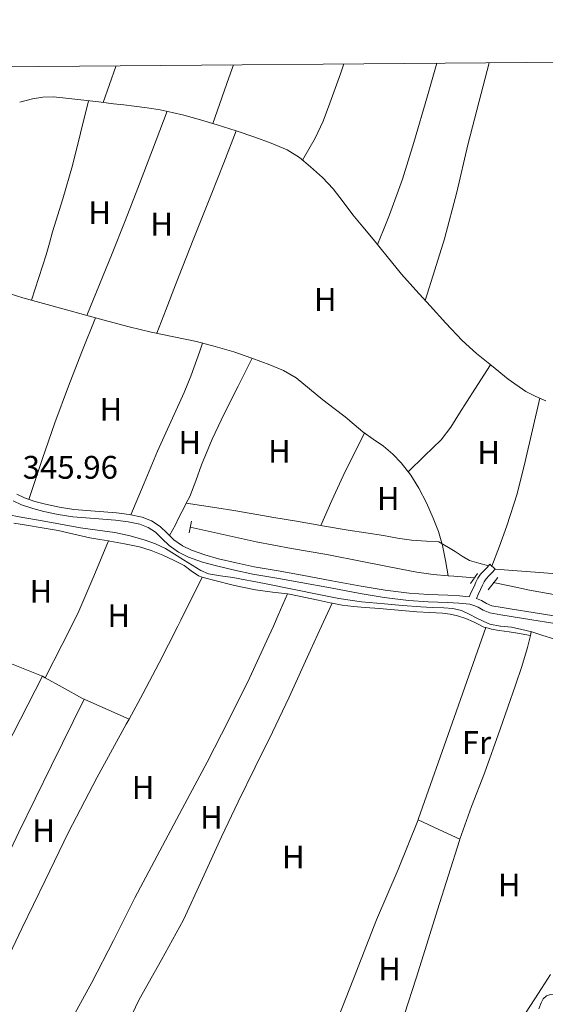
# Model space of a CAD drawing. Units: metres. Extents: x 553100 to 559991, y 4696250 to 4700931.
# Drawn here: x 558212 to 558373, y 4700629 to 4700931 of the extents above; entities that cross this region are included whole.
import ezdxf
from ezdxf.enums import TextEntityAlignment as Align

# ---------------------------------------------------------------- set-up
doc = ezdxf.new("R2010")
doc.units = ezdxf.units.M
doc.header["$MEASUREMENT"] = 0
doc.linetypes.add('DGN Style 2', pattern=[85.4479, 51.26874, -34.17916])
doc.linetypes.add('DGN Style 3', pattern=[119.62706, 85.4479, -34.17916])
for name, color, linetype, lineweight in [('Nivel 13', 7, 'Continuous', 0), ('Nivel 21', 7, 'Continuous', 0), ('Nivel 36', 7, 'Continuous', 0), ('Nivel 37', 7, 'Continuous', 0), ('Nivel 41', 7, 'Continuous', 0), ('Nivel 61', 7, 'Continuous', 0)]:
    doc.layers.add(name, color=color, linetype=linetype, lineweight=lineweight)
doc.styles.add('Style-Arial', font='txt')
doc.styles.add('Style-Arial Narrow', font='txt')

msp = doc.modelspace()

# ---------------------------------------------------------------- linework, layer by layer
at = {"layer": 'Nivel 13', "color": 4, "linetype": 'Continuous', "lineweight": 0, "elevation": 345.3, "flags": 128}
msp.add_lwpolyline([(558343.120000001, 4700760.5), (558344.7800000012, 4700760.359999999), (558351.120000001, 4700759.85)], dxfattribs=at)
at = {"layer": 'Nivel 13', "color": 4, "linetype": 'Continuous', "lineweight": 0}
for points in [[(558211.8900000006, 4700905.619999999, 346.41), (558215.8299999982, 4700906.57, 346.41), (558219.0100000016, 4700907.17, 346.41), (558222.2100000009, 4700907.25, 346.41), (558226.8900000006, 4700906.77, 346.41), (558231.5599999987, 4700906.220000001, 346.41), (558236.0799999982, 4700905.66, 346.41), (558240.6000000015, 4700905.1, 346.41), (558243.7899999991, 4700904.75, 346.41), (558246.9800000004, 4700904.41, 346.41), (558250.9699999988, 4700903.890000001, 346.4), (558254.9299999997, 4700903.24, 346.37), (558258.5700000003, 4700902.48, 346.31), (558262.1700000018, 4700901.58, 346.25), (558267.2899999991, 4700900.199999999, 346.18), (558272.3900000006, 4700898.699999999, 346.12), (558278.1700000018, 4700896.810000001, 346.06), (558283.9299999997, 4700894.83, 346.02), (558288.8900000006, 4700893.050000001, 346.01), (558293.7699999996, 4700891.02, 345.99), (558297.5199999996, 4700888.67, 345.98), (558300.9299999997, 4700885.790000001, 345.96), (558304.5500000007, 4700882.529999999, 345.92), (558307.8599999994, 4700879, 345.88), (558310.879999999, 4700875.040000001, 345.84), (558313.9100000001, 4700871.1, 345.8), (558316.9899999984, 4700867.390000001, 345.76), (558320.0700000003, 4700863.67, 345.73), (558324.4299999997, 4700858.279999999, 345.71), (558328.8200000003, 4700852.92, 345.7), (558333.129999999, 4700848.040000001, 345.7), (558337.5199999996, 4700843.23, 345.7), (558342.3999999985, 4700837.869999999, 345.7), (558347.3599999994, 4700832.59, 345.7), (558351.7100000009, 4700828.619999999, 345.7), (558356.2899999991, 4700824.91, 345.7), (558361.4299999997, 4700820.710000001, 345.69), (558366.879999999, 4700816.949999999, 345.69), (558369.870000001, 4700815.439999999, 345.69), (558372.9299999997, 4700814.09, 345.69)], [(558205.0300000012, 4700848.119999999, 346.33), (558212.8999999985, 4700845.6, 346.34), (558219.1900000013, 4700843.869999999, 346.34), (558225.4699999988, 4700842.16, 346.34), (558232.1499999985, 4700840.33, 346.34), (558238.8299999982, 4700838.51, 346.34), (558245.4499999993, 4700836.790000001, 346.34), (558252.1000000015, 4700835.17, 346.33), (558259.0599999987, 4700833.68, 346.28), (558266.0300000012, 4700832.220000001, 346.21), (558271.7800000012, 4700830.74, 346.17), (558277.4699999988, 4700829.050000001, 346.13), (558283.0100000016, 4700827.16, 346.14), (558288.4699999988, 4700825.07, 346.15), (558292.620000001, 4700823.369999999, 346.14), (558296.5100000016, 4700821.18, 346.13), (558300.6600000001, 4700817.810000001, 346.12), (558304.7199999988, 4700814.380000001, 346.1), (558308.1400000006, 4700811.779999999, 346.07), (558311.5399999991, 4700809.16, 346.04), (558314.2600000016, 4700806.880000001, 346.03), (558316.9600000009, 4700804.59, 346.02), (558320.1000000015, 4700802.369999999, 346.01), (558323.2699999996, 4700800.189999999, 346.01), (558326.0899999999, 4700797.76, 346), (558328.6700000018, 4700795.050000001, 345.99), (558331.6000000015, 4700791.310000001, 345.99), (558334.1099999994, 4700787.290000001, 345.99), (558336.4299999997, 4700782.790000001, 345.98), (558338.4499999993, 4700778.15, 345.97), (558340.0799999982, 4700774, 346.05), (558341.3099999987, 4700769.74, 345.97), (558342.2199999988, 4700765.119999999, 345.64), (558343.120000001, 4700760.5, 345.3)], [(558207.4600000009, 4700779.34, 346.31), (558212.8399999999, 4700778.369999999, 346.31), (558218.2199999988, 4700777.390000001, 346.31), (558224.3500000015, 4700776.290000001, 346.3), (558230.4800000004, 4700775.18, 346.28), (558235.7600000016, 4700774.470000001, 346.25), (558241.0599999987, 4700773.790000001, 346.23), (558245.6900000013, 4700772.77, 346.23), (558250.2600000016, 4700771.390000001, 346.23), (558253.4899999984, 4700770.279999999, 346.23), (558256.5399999991, 4700768.800000001, 346.23), (558259.2899999991, 4700767.09, 346.22), (558262.0300000012, 4700765.390000001, 346.21), (558264.6799999997, 4700763.689999999, 346.2), (558267.3900000006, 4700762.050000001, 346.2), (558269.6999999993, 4700761.130000001, 346.2), (558273.3999999985, 4700760.5, 346.2), (558277.1400000006, 4700760, 346.2), (558286.8000000007, 4700758.09, 346.2), (558296.4600000009, 4700756.189999999, 346.2), (558303.0100000016, 4700754.82, 346.19), (558309.5700000003, 4700753.48, 346.18), (558316.5500000007, 4700752.51, 346.12), (558323.5700000003, 4700751.85, 346.05), (558329.1099999994, 4700751.369999999, 346.03), (558334.6600000001, 4700750.939999999, 346.02), (558338.2100000009, 4700750.77, 346.02), (558341.7600000016, 4700750.619999999, 346.02), (558344.4899999984, 4700750.449999999, 346.02), (558347.1499999985, 4700749.82, 346.02), (558349.5300000012, 4700748.689999999, 346.02), (558351.8399999999, 4700747.5, 346.02), (558353.8000000007, 4700746.540000001, 346.02), (558355.8099999987, 4700745.66, 346.02), (558358.9600000009, 4700745.08, 346.02), (558359.120000001, 4700745.050000001, 346.02), (558362.5, 4700744.699999999, 346.02), (558365.5799999982, 4700744.02, 346.02), (558368.6400000006, 4700743.26, 346.02), (558372.0199999996, 4700742.189999999, 346.02), (558375.4100000001, 4700741.18, 346.01)], [(558264.1000000015, 4700775.369999999, 345.01), (558274.1799999997, 4700773.119999999, 345), (558284.2600000016, 4700770.859999999, 344.98), (558295.0599999987, 4700768.869999999, 344.98), (558305.9100000001, 4700767.050000001, 345), (558317.2699999996, 4700764.800000001, 345.07), (558328.6400000006, 4700762.540000001, 345.17), (558333.5199999996, 4700761.57, 345.25), (558338.4299999997, 4700760.880000001, 345.3), (558343.120000001, 4700760.5, 345.3)], [(558356.8299999982, 4700758.390000001, 345.3), (558362.3900000006, 4700757.26, 345.3), (558367.9400000013, 4700756.119999999, 345.3), (558376.5599999987, 4700754.51, 345.3), (558385.1999999993, 4700752.99, 345.3), (558392.4899999984, 4700751.66, 345.3), (558399.7800000012, 4700750.33, 345.3), (558407.4899999984, 4700748.890000001, 345.3), (558415.1999999993, 4700747.43, 345.3), (558417.0199999996, 4700747.109999999, 345.5)], [(558370.7800000012, 4700627.82, 345.06), (558371.5500000007, 4700629.640000001, 345.06), (558372.1700000018, 4700630.82, 345.06), (558373.1700000018, 4700631.76, 345.06), (558374.370000001, 4700632.199999999, 345.06), (558376.2300000004, 4700632.25, 345.06), (558378.0599999987, 4700631.93, 345.06), (558386.6600000001, 4700629.91, 345.06), (558395.3099999987, 4700628.08, 345.06)]]:
    msp.add_polyline3d(points, dxfattribs=at)
at = {"layer": 'Nivel 21', "color": 1, "linetype": 'DGN Style 2', "lineweight": 0, "flags": 128}
for points, elevation in [([(558264.4499999993, 4700777.26), (558263.7899999991, 4700773.68)], 345.8), ([(558352.0199999996, 4700761.16), (558349.9499999993, 4700758.07)], 345.62), ([(558355.3299999982, 4700756.220000001), (558358.2899999991, 4700759.960000001)], 345.67)]:
    msp.add_lwpolyline(points, dxfattribs=dict(at, elevation=elevation))
at = {"layer": 'Nivel 21', "color": 7, "linetype": 'DGN Style 3', "lineweight": 0}
for points in [[(558375.0799999982, 4700745.970000001, 345.85), (558368.6999999993, 4700747.01, 345.85), (558362.3099999987, 4700748.050000001, 345.85), (558359.2100000009, 4700748.540000001, 345.88), (558355.8200000003, 4700749.09, 345.94), (558353.8299999982, 4700749.960000001, 346.05), (558352.2800000012, 4700750.859999999, 346.13), (558350.9699999988, 4700751.42, 346.14), (558349.6600000001, 4700751.779999999, 346.13), (558346.3299999982, 4700752.109999999, 346.13), (558342.8399999999, 4700752.33, 346.12), (558336.9299999997, 4700752.529999999, 346.11), (558330.9200000018, 4700752.859999999, 346.1), (558323.4499999993, 4700753.790000001, 346.05), (558316.0799999982, 4700755.050000001, 345.99), (558307, 4700756.76, 345.97), (558297.9499999993, 4700758.460000001, 345.94), (558290.629999999, 4700759.74, 345.92), (558283.25, 4700761.02, 345.89), (558277.6900000013, 4700762.189999999, 345.89), (558272.1499999985, 4700763.52, 345.89), (558267.8999999985, 4700764.699999999, 345.89), (558263.6099999994, 4700766.199999999, 345.88), (558260.5399999991, 4700767.75, 345.85), (558257.6799999997, 4700769.73, 345.81), (558255.4400000013, 4700771.9, 345.77), (558253.4800000004, 4700773.800000001, 345.73), (558251.2100000009, 4700775.290000001, 345.72), (558248.7100000009, 4700776.279999999, 345.72), (558245.0700000003, 4700777.029999999, 345.72), (558241.2600000016, 4700777.52, 345.72), (558234.7800000012, 4700777.99, 345.72), (558228.1600000001, 4700778.550000001, 345.73), (558223.6799999997, 4700779.27, 345.76), (558219.2600000016, 4700780.189999999, 345.83), (558215.879999999, 4700781.07, 345.9), (558212.4899999984, 4700782.220000001, 345.97), (558209.870000001, 4700783.460000001, 346.01)], [(558349.5399999991, 4700754.07, 346.13), (558350.2300000004, 4700755.67, 346.29), (558351.0100000016, 4700757.23, 346.42), (558351.5799999982, 4700758.49, 346.39), (558352.1600000001, 4700759.74, 346.36), (558353.0199999996, 4700760.960000001, 346.34), (558354.0700000003, 4700762.060000001, 346.29), (558354.9699999988, 4700763.029999999, 346.22), (558355.870000001, 4700763.99, 346.15), (558357.4899999984, 4700762.49, 346.15)]]:
    msp.add_polyline3d(points, dxfattribs=at)
at = {"layer": 'Nivel 21', "color": 7, "linetype": 'Continuous', "lineweight": 0}
for points in [[(558210.9800000004, 4700785.439999999, 346.01), (558213.3500000015, 4700784.32, 345.97), (558216.5300000012, 4700783.24, 345.9), (558219.7800000012, 4700782.4, 345.83), (558224.0899999999, 4700781.5, 345.76), (558228.4299999997, 4700780.800000001, 345.73), (558234.9600000009, 4700780.25, 345.72), (558241.4899999984, 4700779.77, 345.72), (558245.4400000013, 4700779.26, 345.72), (558249.3599999994, 4700778.460000001, 345.72), (558252.2600000016, 4700777.300000001, 345.72), (558254.8999999985, 4700775.58, 345.73), (558257.0199999996, 4700773.529999999, 345.77), (558259.120000001, 4700771.49, 345.81), (558261.7100000009, 4700769.699999999, 345.85), (558264.5, 4700768.290000001, 345.88), (558268.5700000003, 4700766.859999999, 345.89), (558272.7199999988, 4700765.710000001, 345.89), (558278.1900000013, 4700764.4, 345.89), (558283.6799999997, 4700763.25, 345.89), (558291.0199999996, 4700761.970000001, 345.92), (558298.3500000015, 4700760.68, 345.94), (558307.4200000018, 4700758.98, 345.97), (558316.4800000004, 4700757.279999999, 345.99), (558323.7800000012, 4700756.029999999, 346.05), (558331.120000001, 4700755.119999999, 346.1), (558337.0300000012, 4700754.790000001, 346.11), (558342.9499999993, 4700754.59, 346.12), (558346.5199999996, 4700754.369999999, 346.13), (558349.5399999991, 4700754.07, 346.13)], [(558375.4600000009, 4700748.199999999, 345.85), (558369.0700000003, 4700749.25, 345.85), (558362.6700000018, 4700750.279999999, 345.85), (558359.5700000003, 4700750.779999999, 345.88), (558356.4699999988, 4700751.27, 345.94), (558354.8500000015, 4700751.98, 346.05), (558353.3000000007, 4700752.890000001, 346.13), (558351.7300000004, 4700753.550000001, 346.16), (558352.2399999984, 4700754.73, 346.29), (558353.0100000016, 4700756.27, 346.42), (558353.5899999999, 4700757.560000001, 346.39), (558354.0899999999, 4700758.630000001, 346.36), (558354.7300000004, 4700759.550000001, 346.34), (558355.6700000018, 4700760.540000001, 346.29), (558356.5899999999, 4700761.52, 346.22), (558357.4899999984, 4700762.49, 346.15)]]:
    msp.add_polyline3d(points, dxfattribs=at)
at = {"layer": 'Nivel 36', "color": 92, "linetype": 'Continuous', "lineweight": 0, "extrusion": (-0.8845691004853499, 0.3216614910855794, 0.3377445656396866), "elevation": 1018417.703839798, "flags": 128}
msp.add_lwpolyline([(-4608665.766868301, -365071.1676166933), (-4608665.532774307, -365071.1676166933), (-4608653.82636568, -365071.0082520777)], dxfattribs=at)
at = {"layer": 'Nivel 36', "color": 92, "linetype": 'Continuous', "lineweight": 0, "extrusion": (0.2770998618810042, -0.1010117723113015, 0.955516765106745), "elevation": -319818.603318642, "flags": 128}
msp.add_lwpolyline([(4607802.317491457, 1037300.787800709), (4607817.096926719, 1037300.923422989), (4607821.331953332, 1037300.957328558)], dxfattribs=at)
at = {"layer": 'Nivel 36', "color": 92, "linetype": 'Continuous', "lineweight": 0, "extrusion": (0.2837878385079968, -0.1221510946572289, 0.951074956451383), "elevation": -415435.5836897113, "flags": 128}
msp.add_lwpolyline([(4538514.402239829, 1279960.020268256), (4538522.773189832, 1279959.91734875), (4538531.13507415, 1279959.728968633), (4538538.44285154, 1279959.349388018), (4538545.741563238, 1279958.88743639)], dxfattribs=at)
at = {"layer": 'Nivel 36', "color": 92, "linetype": 'Continuous', "lineweight": 0, "flags": 128}
for points, elevation in [([(558210.1400000006, 4700776.619999999), (558213.9499999993, 4700776), (558218.8099999987, 4700775.220000001), (558223.6600000001, 4700774.4), (558228.5100000016, 4700773.26), (558233.3399999999, 4700772.109999999), (558236.4100000001, 4700771.6), (558239.0700000003, 4700771.17)], 346.44), ([(558267.7699999996, 4700760.1), (558268.9299999997, 4700759.710000001), (558271.2600000016, 4700759.1), (558277.6499999985, 4700757.529999999), (558284.0799999982, 4700756.16), (558289.2899999991, 4700755.51), (558293.9100000001, 4700754.91)], 346.42), ([(558293.9100000001, 4700754.91), (558294.5, 4700754.83), (558298.879999999, 4700753.949999999), (558303.2600000016, 4700753.040000001), (558306.9400000013, 4700752.220000001), (558307.5100000016, 4700752.1)], 346.42), ([(558307.5100000016, 4700752.1), (558310.620000001, 4700751.449999999), (558314.1099999994, 4700751.02), (558317.620000001, 4700750.779999999), (558322.0199999996, 4700750.48), (558333.5100000016, 4700749.48), (558337.4200000018, 4700749.25), (558341.3299999982, 4700749.02), (558343.6499999985, 4700748.73), (558345.9499999993, 4700748.199999999), (558348.4400000013, 4700747.4), (558350.870000001, 4700746.41), (558352.4200000018, 4700745.550000001), (558353.3599999994, 4700745.08), (558354, 4700744.76), (558354.6099999994, 4700744.609999999)], 346.42), ([(558354.6099999994, 4700744.609999999), (558356.3099999987, 4700744.16), (558358.6600000001, 4700743.74), (558361.7800000012, 4700743.32), (558364.8999999985, 4700742.84), (558366.5700000003, 4700742.52), (558368.2300000004, 4700742.210000001)], 346.42), ([(558218.8299999982, 4700729.689999999), (558218.620000001, 4700729.810000001), (558212.9800000004, 4700732.08), (558207.3099999987, 4700734.27), (558206.8500000015, 4700734.449999999)], 346.28), ([(558219.6600000001, 4700729.24), (558218.8299999982, 4700729.689999999)], 346.28)]:
    msp.add_lwpolyline(points, dxfattribs=dict(at, elevation=elevation))
at = {"layer": 'Nivel 36', "color": 92, "linetype": 'Continuous', "lineweight": 0, "extrusion": (0.3836611871841246, -0.181057757336291, 0.9055507616676278), "elevation": -636622.7012375547, "flags": 128}
msp.add_lwpolyline([(4489361.376907889, 1359709.77004499), (4489372.791936915, 1359709.296429854), (4489379.167862408, 1359709.151958212), (4489384.202493213, 1359709.039322954), (4489395.891260907, 1359709.47897622), (4489407.580331575, 1359710.147191843)], dxfattribs=at)
at = {"layer": 'Nivel 36', "color": 92, "linetype": 'Continuous', "lineweight": 0, "extrusion": (0.151407624737488, -0.06056304989499521, 0.986614336080096), "elevation": -199810.5010397163, "flags": 128}
msp.add_lwpolyline([(4571837.067527108, 1211017.856997661), (4571837.498340294, 1211017.856997661), (4571868.490892235, 1211019.179005258), (4571899.496442851, 1211020.493885849)], dxfattribs=at)
at = {"layer": 'Nivel 36', "color": 92, "linetype": 'Continuous', "lineweight": 0, "extrusion": (0.06307730664613495, 0.3304049395749926, 0.9417291698204505), "elevation": 1588695.043736846, "flags": 128}
msp.add_lwpolyline([(333031.6216217913, -4446785.479201078), (333031.6216217875, -4446784.290041711)], dxfattribs=at)
at = {"layer": 'Nivel 36', "color": 92, "linetype": 'Continuous', "lineweight": 0, "extrusion": (-0.2091258626374806, 0.09806593320365391, 0.9729591185250417), "elevation": 344580.3672002422, "flags": 128}
msp.add_lwpolyline([(-4492922.527420051, -1449996.651433513), (-4492947.472448245, -1449997.219735052), (-4492972.419779606, -1449997.517319143), (-4492997.029099911, -1449996.980461616), (-4493021.640723385, -1449996.17519642)], dxfattribs=at)
at = {"layer": 'Nivel 36', "color": 92, "linetype": 'Continuous', "lineweight": 0, "extrusion": (-0.3963763898111111, 0.1888748804054794, 0.8984497966787717), "elevation": 666889.6270447616, "flags": 128}
msp.add_lwpolyline([(-4483711.80345542, -1363819.21050803), (-4483689.118356712, -1363819.57105368), (-4483666.422533609, -1363819.825435378), (-4483640.040526547, -1363819.788195604), (-4483613.660700008, -1363819.62045959)], dxfattribs=at)
at = {"layer": 'Nivel 36', "color": 92, "linetype": 'Continuous', "lineweight": 0, "extrusion": (-0.06549656333993338, -0.1746575022398234, 0.9824484500990392), "elevation": -857238.5992257668, "flags": 128}
msp.add_lwpolyline([(-1127830.357668202, 4516803.609576456), (-1127838.150267784, 4516804.092061464), (-1127845.314356402, 4516804.520937022)], dxfattribs=at)
at = {"layer": 'Nivel 36', "color": 92, "linetype": 'Continuous', "lineweight": 0, "extrusion": (-0.002102310815467033, 0.000256795188305907, 0.9999977571702181), "elevation": 379.5556553845956, "flags": 128}
msp.add_lwpolyline([(558244.8538407013, 4700716.617523495), (558243.9838426262, 4700715.047523078), (558235.003820423, 4700698.607523909), (558226.3538185135, 4700681.987522354), (558219.2038132884, 4700667.217521548), (558212.0838080011, 4700652.427520759), (558206.483799357, 4700640.837520687), (558200.8837907054, 4700629.237520615)], dxfattribs=at)
at = {"layer": 'Nivel 36', "color": 92, "linetype": 'Continuous', "lineweight": 0, "extrusion": (0.3060816968176655, 0.6731693675714979, 0.6731693675714964), "elevation": 3335486.285365406, "flags": 128}
msp.add_lwpolyline([(1437400.099558726, -3035884.525584452), (1437393.060768452, -3035884.498538723), (1437386.026117278, -3035884.485015862)], dxfattribs=at)
at = {"layer": 'Nivel 36', "color": 92, "linetype": 'Continuous', "lineweight": 0}
for points in [[(558311.0899999999, 4700917.310000001, 345.8), (558310.0599999987, 4700914.279999999, 345.79), (558306.870000001, 4700905.26, 345.73), (558304.8299999982, 4700899.779999999, 345.67), (558302.3099999987, 4700894.52, 345.72), (558300.3900000006, 4700891.189999999, 345.84), (558298.4800000004, 4700887.869999999, 345.97)], [(558339.5799999982, 4700917.540000001, 345.62), (558336.7100000009, 4700907.560000001, 345.62), (558332.5199999996, 4700893.210000001, 345.62), (558329.0899999999, 4700882.050000001, 345.61), (558325.129999999, 4700871.07, 345.62), (558323.3000000007, 4700866.51, 345.67), (558321.4699999988, 4700861.949999999, 345.73)], [(558336.0599999987, 4700844.83, 345.7), (558339, 4700854.26, 345.65), (558341.9400000013, 4700863.689999999, 345.61), (558345.7100000009, 4700878.07, 345.58), (558349.129999999, 4700892.550000001, 345.61), (558352.5899999999, 4700905.939999999, 345.72), (558355.629999999, 4700917.68, 345.8)], [(558232.9800000004, 4700906.040000001, 346.41), (558230.5100000016, 4700896.109999999, 346.37), (558228.0399999991, 4700886.17, 346.34), (558225.1099999994, 4700875.99, 346.36), (558221.9899999984, 4700865.869999999, 346.39), (558221.0100000016, 4700862.35, 346.39), (558219.9899999984, 4700858.85, 346.39), (558217.7399999984, 4700851.869999999, 346.37), (558215.4899999984, 4700844.890000001, 346.34)], [(558232.4499999993, 4700840.25, 346.34), (558236.3099999987, 4700849.76, 346.42), (558240.1799999997, 4700859.279999999, 346.5), (558244.1600000001, 4700869.25, 346.56), (558248.0399999991, 4700879.279999999, 346.53), (558252.5300000012, 4700891.040000001, 346.44), (558257.0300000012, 4700902.800000001, 346.34)], [(558253.8999999985, 4700834.779999999, 346.31), (558256.75, 4700842.210000001, 346.38), (558259.6000000015, 4700849.640000001, 346.45), (558265.0100000016, 4700863.43, 346.47), (558270.4899999984, 4700877.199999999, 346.33), (558274.3500000015, 4700886.99, 346.19), (558278.2100000009, 4700896.790000001, 346.06)], [(558235.129999999, 4700839.52, 346.34), (558230.9600000009, 4700829.050000001, 346.4), (558226.8000000007, 4700818.57, 346.45), (558222.6499999985, 4700807.380000001, 346.49), (558218.8200000003, 4700796.08, 346.33), (558216.7800000012, 4700789.960000001, 346.13), (558214.7399999984, 4700783.85, 345.94)], [(558245.9499999993, 4700779.16, 345.72), (558250.0100000016, 4700788.9, 346.03), (558254.0700000003, 4700798.65, 346.34), (558258.1400000006, 4700807.65, 346.46), (558262.2399999984, 4700816.640000001, 346.44), (558264.2899999991, 4700821.68, 346.5), (558266.1600000001, 4700826.779999999, 346.44), (558267.0199999996, 4700829.26, 346.32), (558267.879999999, 4700831.74, 346.2)], [(558283.0599999987, 4700827.140000001, 346.14), (558278.75, 4700818.609999999, 346.31), (558274.4499999993, 4700810.08, 346.44), (558270.8599999994, 4700802.32, 346.46), (558267.5399999991, 4700794.449999999, 346.44), (558265.8000000007, 4700789.59, 346.44), (558263.9400000013, 4700784.800000001, 346.44), (558262.8900000006, 4700782.73, 346.44)], [(558356.0199999996, 4700825.130000001, 345.7), (558351.2800000012, 4700817.710000001, 345.81), (558346.5300000012, 4700810.279999999, 345.93), (558343.9299999997, 4700806.029999999, 345.94), (558340.879999999, 4700802.119999999, 345.93), (558335.8500000015, 4700797.210000001, 345.96), (558330.8299999982, 4700792.300000001, 345.99)], [(558356.4899999984, 4700763.41, 346.15), (558358.7600000016, 4700769.58, 346), (558361.0300000012, 4700775.75, 345.85), (558364.1600000001, 4700785.550000001, 345.9), (558366.6900000013, 4700795.529999999, 345.99), (558368.9400000013, 4700805.199999999, 345.84), (558371.1799999997, 4700814.859999999, 345.69)], [(558262.8900000006, 4700782.73, 346.44), (558262.7399999984, 4700782.439999999, 346.44), (558261.5399999991, 4700780.09, 346.44), (558260.5599999987, 4700778.09, 346.49), (558259.5500000007, 4700776.109999999, 346.44), (558258.6600000001, 4700774.449999999, 346.15), (558257.7699999996, 4700772.800000001, 345.79)], [(558262.8900000006, 4700782.73, 346.44), (558267.5700000003, 4700782.02, 346.44), (558272.2399999984, 4700781.310000001, 346.44), (558277.4899999984, 4700780.439999999, 346.41), (558282.7399999984, 4700779.529999999, 346.37), (558289.6799999997, 4700778.359999999, 346.37), (558296.629999999, 4700777.18, 346.37), (558304.0899999999, 4700775.869999999, 346.37)], [(558355.4100000001, 4700763.5, 346.19), (558352.4899999984, 4700764.35, 345.98), (558349.5700000003, 4700765.210000001, 345.77), (558347.3299999982, 4700766.449999999, 345.69), (558345.2199999988, 4700767.960000001, 345.77), (558343.1799999997, 4700769.15, 345.88), (558340.2399999984, 4700770.85, 346.02), (558336.4299999997, 4700771.119999999, 346.17), (558331.8599999994, 4700771.439999999, 346.34), (558327.5399999991, 4700772.050000001, 346.4), (558323.25, 4700772.83, 346.37), (558317.8599999994, 4700773.6, 346.37), (558312.4800000004, 4700774.41, 346.37), (558304.5500000007, 4700775.790000001, 346.37), (558304.0899999999, 4700775.869999999, 346.37)], [(558239.0700000003, 4700771.17, 346.44), (558239.4699999988, 4700771.1, 346.44), (558244.0300000012, 4700770.279999999, 346.44), (558248.5799999982, 4700769.34, 346.44), (558252.1900000013, 4700768.210000001, 346.44), (558255.7100000009, 4700766.77, 346.44), (558259.0199999996, 4700765.26, 346.44), (558262.2399999984, 4700763.6, 346.44), (558264.3999999985, 4700761.970000001, 346.43), (558266.6400000006, 4700760.48, 346.42), (558267.7699999996, 4700760.1, 346.42)], [(558418.8999999985, 4700753.75, 345.45), (558416.8099999987, 4700753.42, 345.6), (558414.7199999988, 4700753.1, 345.75), (558412.5899999999, 4700753.01, 345.83), (558409.370000001, 4700753.51, 345.78), (558406.1600000001, 4700754.300000001, 345.72), (558398.3099999987, 4700756.27, 345.72), (558390.5, 4700758.220000001, 345.72), (558383.4800000004, 4700759.92, 345.63), (558376.3900000006, 4700761.08, 345.64), (558366.9400000013, 4700761.779999999, 345.89), (558357.4899999984, 4700762.49, 346.15)], [(558267.7699999996, 4700760.1, 346.42), (558261.1900000013, 4700746.93, 346.26), (558260.2699999996, 4700745.08, 346.24), (558254.620000001, 4700733.76, 346.1), (558249.629999999, 4700724.34, 346.04), (558245.3599999994, 4700716.560000001, 346.04)], [(558222.5700000003, 4700615.16, 345.98), (558228.25, 4700625.49, 346.07), (558233.9299999997, 4700635.82, 346.17), (558240.5899999999, 4700648.779999999, 346.24), (558247.129999999, 4700661.790000001, 346.25), (558254.8099999987, 4700676.17, 346.25), (558262.4899999984, 4700690.560000001, 346.25), (558269.2399999984, 4700703.41, 346.25), (558275.8900000006, 4700716.32, 346.25), (558282.1999999993, 4700729.060000001, 346.22), (558288.1799999997, 4700741.970000001, 346.25), (558289.5599999987, 4700745.08, 346.28), (558291.0399999991, 4700748.439999999, 346.32), (558293.9100000001, 4700754.91, 346.42)], [(558307.5100000016, 4700752.1, 346.42), (558304.3299999982, 4700745.08, 346.36), (558300.9699999988, 4700737.67, 346.29), (558294.4299999997, 4700723.25, 346.15), (558289.2699999996, 4700712.529999999, 346.13), (558283.9699999988, 4700701.890000001, 346.13), (558278.7899999991, 4700691.189999999, 346.06), (558273.629999999, 4700680.49, 345.97), (558267.8500000015, 4700667.76, 345.93), (558262.0599999987, 4700655.040000001, 345.91), (558255.2800000012, 4700642.84, 346.01), (558248.5100000016, 4700630.640000001, 346.05), (558243.0700000003, 4700619.359999999, 345.96), (558237.6400000006, 4700608.08, 345.86)], [(558368.2300000004, 4700742.210000001, 346.42), (558367.3599999994, 4700738.460000001, 347.14), (558365.629999999, 4700732.689999999, 346.74), (558363.6999999993, 4700726.949999999, 346.18), (558359.0100000016, 4700713.449999999, 346.12), (558354.2100000009, 4700700, 346.07), (558350.25, 4700689.74, 346.05), (558346.6400000006, 4700679.83, 346.02)], [(558231.6700000018, 4700722.65, 346.21), (558231.1000000015, 4700722.91, 346.21), (558224.879999999, 4700726.390000001, 346.27), (558219.6600000001, 4700729.24, 346.28)], [(558292.5, 4700582.970000001, 345.77), (558299.7300000004, 4700600.890000001, 345.85), (558306.9499999993, 4700618.810000001, 345.94), (558314.0899999999, 4700636.939999999, 345.98), (558321.1700000018, 4700655.09, 345.97), (558327.7300000004, 4700670.529999999, 345.96), (558333.8399999999, 4700685.68, 345.99)], [(558346.6400000006, 4700679.83, 346.02), (558346.4899999984, 4700679.42, 346.02), (558343.129999999, 4700668.76, 345.99), (558339.8099999987, 4700658.09, 345.96), (558336.5500000007, 4700647.65, 345.97), (558333.2899999991, 4700637.199999999, 345.99), (558329.6999999993, 4700626.16, 345.95), (558326.0700000003, 4700615.130000001, 345.91), (558323.9299999997, 4700607.040000001, 345.92), (558322.2399999984, 4700601.07, 345.91)], [(558374.4299999997, 4700638.32, 345.57), (558370.7199999988, 4700632.560000001, 345.6), (558367, 4700626.800000001, 345.62), (558364.8000000007, 4700622.98, 345.63), (558362.0199999996, 4700616.960000001, 345.62), (558359.4699999988, 4700610.83, 345.62), (558357.1099999994, 4700604.75, 345.62), (558354.6499999985, 4700598.720000001, 345.62), (558352.629999999, 4700594.369999999, 345.62), (558350.5700000003, 4700590.029999999, 345.62), (558349.9499999993, 4700588.73, 345.62)]]:
    msp.add_polyline3d(points, dxfattribs=at)
at = {"layer": 'Nivel 61', "color": 7, "linetype": 'Continuous', "lineweight": 0, "flags": 128}
msp.add_lwpolyline([(553116.9800000004, 4698562.810000001), (553099.5100000016, 4700875.890000001), (556525.5, 4700902.550000001), (559951.4899999984, 4700930.869999999), (559971.2899999991, 4698617.73), (559991.129999999, 4696304.59), (556562.8200000003, 4696276.280000001), (553134.5300000012, 4696249.670000002)], close=True, dxfattribs=at)

# ---------------------------------------------------------------- texts
at = {"layer": 'Nivel 37', "color": 92, "linetype": 'Continuous', "lineweight": 0, "style": 'Style-Arial Narrow'}
for s, p in [('H', (558236.3592019714, 4700871.729979999, 346.28)), ('H', (558255.3692019694, 4700868.21998, 346.28)), ('H', (558305.4192019701, 4700845.149979999, 346.12)), ('H', (558239.799201969, 4700811.45998, 346.63)), ('H', (558263.9592019692, 4700801.309979999, 346.63)), ('H', (558291.3992019705, 4700798.61998, 346.63)), ('H', (558355.4792019688, 4700798.239979999, 346.01)), ('H', (558324.7292019688, 4700784.179979999, 346.61)), ('H', (558218.379201971, 4700755.69998, 346.09)), ('H', (558242.2292019688, 4700748.269979998, 346.09)), ('Fr', (558351.7424934916, 4700709.37998, 346.12)), ('H', (558249.6592019685, 4700695.61998, 346.09)), ('H', (558270.5792019702, 4700686.479979999, 346.09)), ('H', (558219.2392019704, 4700682.38998, 346.09)), ('H', (558295.6692019701, 4700674.309979999, 346.09)), ('H', (558361.7492019683, 4700665.729979999, 346.09)), ('H', (558325.1392019689, 4700640.019979998, 346.09))]:
    msp.add_text(s, height=6.99996, dxfattribs=at).set_placement(p, align=Align.MIDDLE_CENTER)
at = {"layer": 'Nivel 41', "color": 7, "linetype": 'Continuous', "lineweight": 0, "style": 'Style-Arial'}
msp.add_text('345.96', height=6.99996, dxfattribs=at).set_placement((558212.8200000003, 4700790.220000001, 345.96))

doc.saveas('drawing.dxf')
